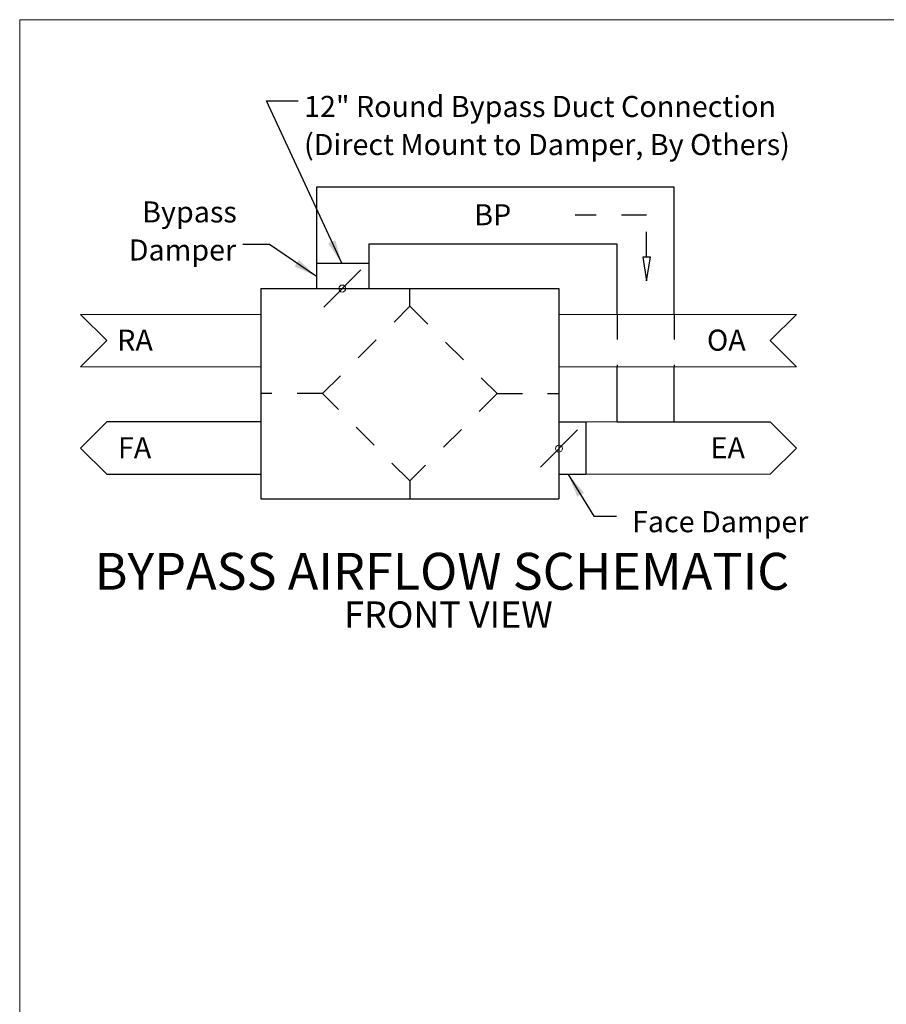
# Model space of a CAD drawing. Units: inches. Extents: x 0.3 to 10.6, y 0.4 to 8.2.
# Drawn here: x 0.3 to 3.8, y 4.3 to 8.2 of the extents above; entities that cross this region are included whole.
import ezdxf

# ---------------------------------------------------------------- set-up
doc = ezdxf.new("R2010")
doc.units = ezdxf.units.IN
doc.header["$MEASUREMENT"] = 0
doc.linetypes.add('SLD-Dashed', pattern=[0.075, 0.05, -0.025])
doc.linetypes.add('SLD-Solid', pattern=[0])
for name, color, linetype in [('DIMENSIONS', 248, 'SLD-Solid'), ('FORMAT', 7, 'SLD-Solid'), ('SERVICE_AREA_LINE', 7, 'SLD-Dashed'), ('TEXT', 7, 'SLD-Solid')]:
    doc.layers.add(name, color=color, linetype=linetype)
doc.layers.add('DRAWING_FORMAT_LINES', color=7, linetype='SLD-Solid', lineweight=15)
doc.styles.add('SLDTEXTSTYLE0', font='GOTHIC.TTF', dxfattribs={"width": 0.913})
doc.styles.get("Standard").update_dxf_attribs({"font": 'GOTHIC.TTF'})
doc.dimstyles.new('SLDDIMSTYLE0', dxfattribs={"dimtxt": 0.18, "dimasz": 0.09375, "dimexe": 0, "dimexo": 0.0625, "dimgap": 0, "dimtad": 0, "dimtih": 1, "dimtoh": 1, "dimdec": 0, "dimrnd": 1e-09, "dimzin": 0, "dimdsep": 46, "dimlunit": 5, "dimtxsty": 'Standard', "dimsah": 1, "dimcen": 0.09, "dimadec": 0, "dimazin": 0, "dimtfac": 0.09375, "dimtdec": 0, "dimtofl": 0, "dimtmove": 0, "dimatfit": 3, "dimfxl": 1, "dimfrac": 2, "dimtolj": 1, "dimtzin": 0, "dimarcsym": 0})

# ---------------------------------------------------------------- blocks, each defined once
blk = doc.blocks.new('SW_NOTE_0')
at = {"layer": 'FORMAT', "color": 0, "attachment_point": 2, "style": 'SLDTEXTSTYLE0'}
for s, insert, char_height in [('BYPASS AIRFLOW SCHEMATIC', (42.8, 5.96), 4.6667), ('FRONT VIEW', (43.63, -0.19), 3.333)]:
    blk.add_mtext(s, dxfattribs=dict(at, insert=insert, char_height=char_height))
blk = doc.blocks.new('Block20')
at = {"color": 248, "linetype": 'SLD-Solid', "lineweight": 0, "true_color": 0x420010}
for p, q in [((54.46, 235.16), (49.76, 230.45)), ((41.79, 229.53), (18.97, 229.53)), ((79.55, 229.53), (82.96, 229.53)), ((79.55, 229.53), (79.55, 222.87)), ((82.96, 229.53), (109.62, 229.53)), ((109.62, 229.53), (106.29, 226.2)), ((106.29, 226.2), (109.62, 222.87)), ((18.97, 222.87), (41.79, 222.87)), ((79.55, 222.87), (82.96, 222.87)), ((109.62, 222.87), (82.96, 222.87)), ((82.96, 215.93), (86.93, 215.93)), ((81.9, 214.9), (77.2, 210.19)), ((106.29, 209.28), (82.96, 209.28))]:
    blk.add_line(p, q, dxfattribs=at)
for centre in [(52.11, 232.8), (79.55, 212.54)]:
    blk.add_circle(centre, 0.442, dxfattribs=at)
at = {"layer": 'DIMENSIONS'}
for p, q in [((94.16, 245.62), (48.83, 245.62)), ((48.83, 245.62), (48.83, 232.8)), ((94.16, 229.53), (94.16, 245.62)), ((86.93, 238.42), (55.49, 238.42)), ((55.49, 238.42), (55.49, 232.8)), ((86.93, 229.53), (86.93, 238.42)), ((48.83, 236), (55.49, 236)), ((48.83, 232.8), (55.49, 232.8)), ((79.55, 231.51), (79.55, 221.28)), ((86.93, 215.93), (86.93, 222.87)), ((94.16, 215.93), (94.16, 222.87)), ((22.3, 215.93), (18.97, 212.61)), ((41.79, 215.93), (22.3, 215.93)), ((79.55, 215.93), (82.96, 215.93)), ((79.55, 215.93), (79.55, 209.28)), ((82.96, 215.93), (82.96, 209.28)), ((94.16, 215.93), (106.29, 215.93)), ((18.97, 212.61), (22.3, 209.28)), ((22.3, 209.28), (41.79, 209.28)), ((79.55, 209.28), (82.96, 209.28))]:
    blk.add_line(p, q, dxfattribs=at)
at = {"layer": 'FORMAT'}
for p, q in [((41.79, 232.8), (79.55, 232.8)), ((41.79, 232.8), (41.79, 206.19)), ((79.55, 232.8), (79.55, 206.19)), ((41.79, 206.19), (79.55, 206.19))]:
    blk.add_line(p, q, dxfattribs=at)
at = {"layer": 'SERVICE_AREA_LINE'}
for p, q in [((90.66, 242.07), (81.62, 242.07)), ((90.66, 236.77), (90.66, 242.07)), ((60.67, 230.55), (60.67, 232.8)), ((49.61, 219.5), (60.67, 230.55)), ((60.67, 230.55), (71.72, 219.5)), ((86.93, 229.53), (86.93, 222.87)), ((94.16, 229.53), (94.16, 222.87)), ((49.61, 219.5), (41.79, 219.5)), ((60.67, 208.44), (49.61, 219.5)), ((71.72, 219.5), (60.67, 208.44)), ((71.72, 219.5), (79.55, 219.5)), ((60.67, 208.44), (60.67, 206.19))]:
    blk.add_line(p, q, dxfattribs=at)
at = {"layer": 'TEXT'}
for p, q in [((90.16, 236.77), (90.66, 233.79)), ((91.16, 236.77), (90.16, 236.77)), ((90.66, 233.79), (91.16, 236.77)), ((22.3, 226.2), (18.97, 229.53)), ((18.97, 222.87), (22.3, 226.2)), ((86.93, 215.93), (94.16, 215.93)), ((106.29, 215.93), (109.62, 212.61)), ((109.62, 212.61), (106.29, 209.28))]:
    blk.add_line(p, q, dxfattribs=at)
at = {"layer": 'FORMAT', "color": 7}
blk.add_blockref('SW_NOTE_0', (21.93, 193.38), dxfattribs=at)
at = {"layer": 'TEXT', "char_height": 2.667, "attachment_point": 1, "style": 'SLDTEXTSTYLE0'}
for s, insert in [('BP', (68.82, 243.47)), ('RA', (23.6, 227.6)), ('OA', (98.3, 227.6)), ('FA', (23.7, 213.98)), ('EA', (98.76, 213.98))]:
    blk.add_mtext(s, dxfattribs=dict(at, insert=insert))
blk = doc.blocks.new('SW_NOTE_1')
at = {"layer": 'DIMENSIONS', "color": 0, "char_height": 0.083333, "attachment_point": 1, "style": 'SLDTEXTSTYLE0'}
for s, insert in [('12" Round Bypass Duct Connection ', (0.0231, 0.0192)), ('(Direct Mount to Damper, By Others)', (0.0231, -0.1313))]:
    blk.add_mtext(s, dxfattribs=dict(at, insert=insert))
blk = doc.blocks.new('SW_NOTE_2')
at = {"layer": 'TEXT', "color": 0, "char_height": 0.08333, "attachment_point": 3, "style": 'SLDTEXTSTYLE0'}
for s, insert in [('Bypass', (-0.0235, 0.1708)), ('Damper', (-0.026, 0.0203))]:
    blk.add_mtext(s, dxfattribs=dict(at, insert=insert))

msp = doc.modelspace()

# ---------------------------------------------------------------- linework, layer by layer
at = {"layer": 'DRAWING_FORMAT_LINES', "color": 8, "true_color": 0x808080}
for q in [(10.58994011, 8.17066994), (0.33994011, 1.06028389)]:
    msp.add_line((0.33994011, 8.17066994), q, dxfattribs=at)

# ---------------------------------------------------------------- block references
at = {"color": 7, "linetype": 'Continuous', "xscale": 0.03125, "yscale": 0.03125, "zscale": 0.03125}
msp.add_blockref('Block20', (-0.01182842, -0.16777406), dxfattribs=at)
at = {"layer": 'DIMENSIONS'}
msp.add_blockref('SW_NOTE_1', (1.44213935, 7.84985317), dxfattribs=at)
at = {"layer": 'TEXT'}
msp.add_blockref('SW_NOTE_2', (1.22277945, 7.28109185), dxfattribs=at)

# ---------------------------------------------------------------- texts
at = {"layer": 'TEXT', "insert": (3.46170974, 6.22653575), "char_height": 0.0833333333, "attachment_point": 3, "style": 'SLDTEXTSTYLE0'}
msp.add_mtext('Face Damper', dxfattribs=at)

# ---------------------------------------------------------------- leaders
at = {"layer": 'DIMENSIONS'}
msp.add_leader([(1.61448003, 7.20707048), (1.31714672, 7.84985317), (1.44213935, 7.84985317)], dimstyle='SLDDIMSTYLE0', dxfattribs=at)
at = {"layer": 'TEXT'}
for points in [[(1.51412779, 7.15506938), (1.32823541, 7.28109185), (1.22277945, 7.28109185)], [(2.511291, 6.37213517), (2.61170068, 6.20691779), (2.70268912, 6.20691779)]]:
    msp.add_leader(points, dimstyle='SLDDIMSTYLE0', dxfattribs=at)

doc.saveas('drawing.dxf')
